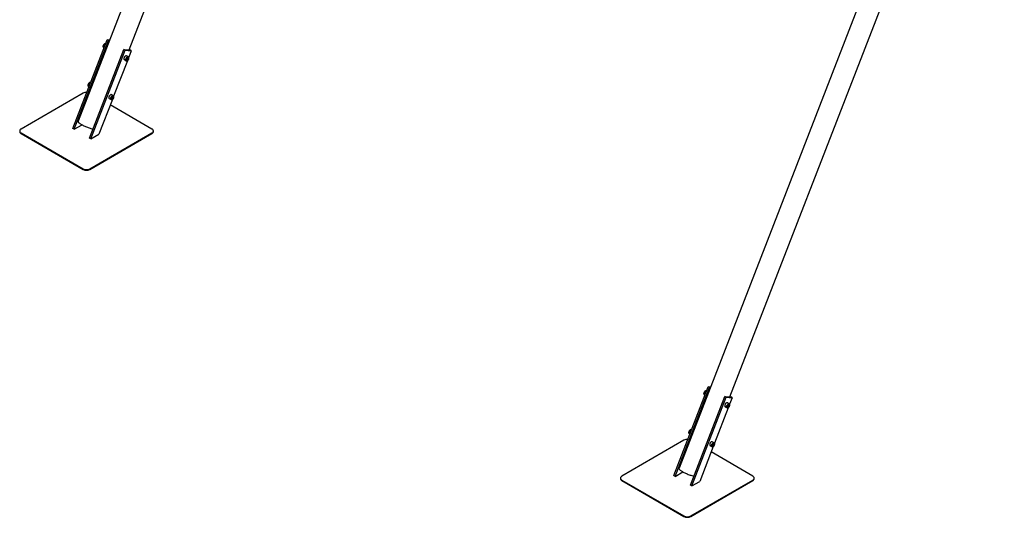
# Model space of a CAD drawing. Units: millimetres. Extents: x 0 to 42.1, y 0 to 29.8.
# Drawn here: x 27.8 to 35.9, y 17.6 to 21.7 of the extents above; entities that cross this region are included whole.
import ezdxf

# ---------------------------------------------------------------- set-up
doc = ezdxf.new("R2010")
doc.units = ezdxf.units.MM

msp = doc.modelspace()

# ---------------------------------------------------------------- linework, layer by layer
at = {"color": 7, "linetype": 'Continuous', "lineweight": 25}
for p, q in [((28.7347541, 21.4207802), (30.9890689, 27.2310422)), ((30.6663987, 26.8909379), (28.3164453, 20.8341773)), ((33.6712136, 18.5710227), (35.9255284, 24.3812848)), ((35.6028624, 24.0411913), (33.2529048, 17.9844198)), ((28.2725815, 20.774674), (28.5554242, 21.5036717)), ((28.2838952, 20.7681428), (28.5667379, 21.4971405)), ((28.5249925, 21.4384114), (28.5261635, 21.4377355)), ((28.5337885, 21.4479081), (28.5266716, 21.4520166)), ((28.5411367, 21.4668472), (28.5393995, 21.46785)), ((28.5667379, 21.4971405), (28.5554242, 21.5036717)), ((28.5554242, 21.5036717), (28.5755048, 21.5018762)), ((28.5667379, 21.4971405), (28.5734351, 21.4965416)), ((28.4096188, 20.6955641), (28.6924615, 21.4245618)), ((28.4209325, 20.6890328), (28.7037752, 21.4180305)), ((28.5284088, 21.4340423), (28.5266716, 21.4350451)), ((28.7037752, 21.4180305), (28.6924615, 21.4245618)), ((28.6924615, 21.4245618), (28.7414513, 21.4201813)), ((28.7037752, 21.4180305), (28.752765, 21.4136501)), ((28.7290874, 21.3621581), (28.7138139, 21.3709753)), ((28.752765, 21.4136501), (28.7317676, 21.3595315)), ((28.752765, 21.4136501), (28.7414513, 21.4201813)), ((28.7209121, 21.3315525), (28.608014, 21.0405695)), ((28.6958154, 21.3397975), (28.7110889, 21.3309803)), ((28.7217852, 21.3550417), (28.7146965, 21.3462233)), ((28.7146965, 21.3462233), (28.7146965, 21.3367712)), ((28.7168443, 21.3454449), (28.7146965, 21.342773)), ((28.7146965, 21.3402296), (28.7217852, 21.3361373)), ((28.7217852, 21.3361373), (28.7146965, 21.3367712)), ((28.7203887, 21.3498541), (28.7168443, 21.3454449)), ((28.7203887, 21.3498541), (28.7203887, 21.3533044)), ((28.7203887, 21.3498541), (28.728874, 21.3449556)), ((28.7217852, 21.3550417), (28.728874, 21.3544078)), ((28.728874, 21.3449556), (28.7217852, 21.3361373)), ((28.728874, 21.3449556), (28.728874, 21.3544078)), ((28.4012488, 21.119475), (28.4031661, 21.1183681)), ((28.4085834, 21.1252047), (28.4016939, 21.1291819)), ((28.416179, 21.1447818), (28.4126496, 21.1468192)), ((28.356848, 21.0642421), (27.8477312, 20.7703352)), ((28.6053437, 21.0432216), (28.5900702, 21.0520388)), ((28.5963672, 21.0349388), (28.5902655, 21.0251158)), ((28.5942814, 21.0281772), (28.5973323, 21.0330887)), ((28.6041433, 21.036476), (28.5963672, 21.0349388)), ((28.5969357, 21.0350512), (28.5973323, 21.0330887)), ((28.5973323, 21.0330887), (28.6058175, 21.0281902)), ((28.6041433, 21.036476), (28.6058175, 21.0281902)), ((28.5971747, 21.0126322), (28.4862522, 20.7267411)), ((28.5720717, 21.020861), (28.5873452, 21.0120438)), ((28.9225335, 20.7703352), (28.5799078, 20.9681288)), ((28.5873452, 21.0120438), (28.5871675, 21.0121505)), ((28.5919398, 21.01683), (28.5902655, 21.0251158)), ((28.5912305, 21.0232657), (28.5906621, 21.0231533)), ((28.5912305, 21.0232657), (28.5942814, 21.0281772)), ((28.5912305, 21.0232657), (28.5997158, 21.0183672)), ((28.5997158, 21.0183672), (28.5919398, 21.01683)), ((28.5997158, 21.0183672), (28.6058175, 21.0281902)), ((28.2838952, 20.7681428), (28.3479755, 20.8051355)), ((27.8360154, 20.754007), (27.8360154, 20.7491078)), ((27.8477312, 20.7376789), (28.356848, 20.4437719)), ((27.8477312, 20.7327796), (27.8477312, 20.7376789)), ((27.8477312, 20.7327796), (28.356848, 20.4388727)), ((28.2838952, 20.7681428), (28.2725815, 20.774674)), ((28.4134166, 20.4437719), (28.9225335, 20.7376789)), ((28.4134166, 20.4388727), (28.9225335, 20.7327796)), ((28.4209325, 20.6890328), (28.4862522, 20.7267411)), ((28.9225335, 20.7327796), (28.9225335, 20.7376789)), ((28.9342492, 20.7491078), (28.9342492, 20.754007)), ((28.4209325, 20.6890328), (28.4096188, 20.6955641)), ((28.356848, 20.4388727), (28.356848, 20.4437719)), ((28.4134166, 20.4388727), (28.4134166, 20.4437719)), ((33.209041, 17.9249166), (33.4918837, 18.6539143)), ((33.2203547, 17.9183853), (33.5031974, 18.647383)), ((33.4775962, 18.6170897), (33.4758591, 18.6180926)), ((33.5031974, 18.647383), (33.4918837, 18.6539143)), ((33.4918837, 18.6539143), (33.5119643, 18.6521188)), ((33.5031974, 18.647383), (33.5098946, 18.6467842)), ((33.3460783, 17.8458067), (33.628921, 18.5748043)), ((33.357392, 17.8392754), (33.6402347, 18.5682731)), ((33.4614521, 18.588654), (33.462623, 18.587978)), ((33.4702481, 18.5981506), (33.4631311, 18.6022591)), ((33.4648683, 18.5842848), (33.4631311, 18.5852877)), ((33.6402347, 18.5682731), (33.628921, 18.5748043)), ((33.628921, 18.5748043), (33.6779108, 18.5704239)), ((33.6402347, 18.5682731), (33.6892245, 18.5638927)), ((33.6892245, 18.5638927), (33.6682271, 18.5097741)), ((33.6892245, 18.5638927), (33.6779108, 18.5704239)), ((33.6573716, 18.4817951), (33.5444735, 18.1908121)), ((33.6322749, 18.4900401), (33.6475484, 18.4812229)), ((33.665547, 18.5124006), (33.6502735, 18.5212178)), ((33.6582447, 18.5052842), (33.651156, 18.4964659)), ((33.651156, 18.4964659), (33.651156, 18.4870137)), ((33.6533038, 18.4956875), (33.651156, 18.4930156)), ((33.651156, 18.4904721), (33.6582447, 18.4863799)), ((33.6582447, 18.4863799), (33.651156, 18.4870137)), ((33.6568482, 18.5000967), (33.6533038, 18.4956875)), ((33.6568482, 18.5000967), (33.6568482, 18.503547)), ((33.6568482, 18.5000967), (33.6653335, 18.4951982)), ((33.6582447, 18.5052842), (33.6653335, 18.5046504)), ((33.6653335, 18.4951982), (33.6582447, 18.4863799)), ((33.6653335, 18.4951982), (33.6653335, 18.5046504)), ((33.3526385, 18.2950243), (33.3491092, 18.2970618)), ((33.2933076, 18.2144847), (32.7841907, 17.9205778)), ((33.3377084, 18.2697175), (33.3396256, 18.2686107)), ((33.3450429, 18.2754473), (33.3381535, 18.2794245)), ((33.5418033, 18.1934641), (33.5265298, 18.2022813)), ((33.5336342, 18.1628748), (33.4227117, 17.8769837)), ((33.5085312, 18.1711036), (33.5238047, 18.1622864)), ((33.5238047, 18.1622864), (33.5236271, 18.1623931)), ((33.5328268, 18.1851813), (33.526725, 18.1753584)), ((33.5283993, 18.1670726), (33.526725, 18.1753584)), ((33.5276901, 18.1735082), (33.5271216, 18.1733959)), ((33.5276901, 18.1735082), (33.5307409, 18.1784197)), ((33.5276901, 18.1735082), (33.5361754, 18.1686098)), ((33.5361754, 18.1686098), (33.5283993, 18.1670726)), ((33.5307409, 18.1784197), (33.5337918, 18.1833312)), ((33.5406028, 18.1867186), (33.5328268, 18.1851813)), ((33.5333952, 18.1852937), (33.5337918, 18.1833312)), ((33.5337918, 18.1833312), (33.5422771, 18.1784328)), ((33.5361754, 18.1686098), (33.5422771, 18.1784328)), ((33.5406028, 18.1867186), (33.5422771, 18.1784328)), ((33.858993, 17.9205778), (33.5163674, 18.1183713)), ((32.772475, 17.9042496), (32.772475, 17.8993504)), ((32.7841907, 17.8879214), (33.2933076, 17.5940145)), ((32.7841907, 17.8830222), (32.7841907, 17.8879214)), ((32.7841907, 17.8830222), (33.2933076, 17.5891153)), ((33.2203547, 17.9183853), (33.209041, 17.9249166)), ((33.2203547, 17.9183853), (33.284435, 17.9553781)), ((33.3498761, 17.5940145), (33.858993, 17.8879214)), ((33.3498761, 17.5891153), (33.858993, 17.8830222)), ((33.858993, 17.8830222), (33.858993, 17.8879214)), ((33.8707087, 17.8993504), (33.8707087, 17.9042496)), ((33.357392, 17.8392754), (33.3460783, 17.8458067)), ((33.357392, 17.8392754), (33.4227117, 17.8769837)), ((33.2933076, 17.5891153), (33.2933076, 17.5940145)), ((33.3498761, 17.5891153), (33.3498761, 17.5940145))]:
    msp.add_line(p, q, dxfattribs=at)
at = {"color": 8, "linetype": 'Continuous', "lineweight": 25, "flags": 128}
for points in [[(28.5212639, 21.4466526), (28.5215244, 21.4497617), (28.5222954, 21.4530443), (28.5235452, 21.456366), (28.5252227, 21.4595908), (28.5272592, 21.4625868), (28.5295713, 21.4652313), (28.5320644, 21.4674159), (28.5346365, 21.4690513), (28.5371821, 21.4700706), (28.5395971, 21.4704319), (28.5417826, 21.4701205), (28.5423285, 21.4699191)], [(28.7111288, 21.3309575), (28.7104308, 21.3314204), (28.7089595, 21.3330119), (28.707944, 21.3351585), (28.7074255, 21.3377723), (28.7074255, 21.3407461), (28.707944, 21.3439584), (28.7089595, 21.3472776), (28.7104308, 21.3505678), (28.7122973, 21.3536942), (28.7144829, 21.356529), (28.7168979, 21.358956), (28.7194435, 21.3608759), (28.7220155, 21.3622101), (28.7245086, 21.3629039), (28.7268208, 21.362929), (28.7288573, 21.3622843), (28.7291709, 21.362109)], [(28.4012488, 21.119475), (28.4012021, 21.1195022), (28.3995849, 21.1208831), (28.3984042, 21.1228445), (28.3977085, 21.1253061), (28.3975261, 21.1281672), (28.3978646, 21.1313107), (28.39871, 21.1346079), (28.4000278, 21.1379237), (28.4017641, 21.1411224)], [(28.4017641, 21.1411224), (28.4038476, 21.1440731), (28.4061932, 21.1466549), (28.4087049, 21.1487622), (28.4112797, 21.1503087), (28.4138122, 21.1512311), (28.4161989, 21.1514915), (28.4183419, 21.1510795), (28.4185849, 21.1509826)], [(28.5871675, 21.0121505), (28.586439, 21.0126848), (28.5850329, 21.0143645), (28.5840898, 21.0165875), (28.5836485, 21.0192626), (28.583727, 21.0222804), (28.584322, 21.0255173), (28.5854092, 21.0288408), (28.5869441, 21.0321149), (28.5888638, 21.0352054), (28.5910898, 21.037986), (28.593531, 21.0403426), (28.5960873, 21.042179), (28.5986542, 21.0434197), (28.6011264, 21.0440142), (28.603403, 21.043938), (28.6053437, 21.0432216)], [(33.4577234, 18.5968952), (33.4579839, 18.6000043), (33.4587549, 18.6032868), (33.4600047, 18.6066085), (33.4616822, 18.6098334), (33.4637187, 18.6128294), (33.4660309, 18.6154738), (33.468524, 18.6176585), (33.471096, 18.6192939), (33.4736416, 18.6203131), (33.4760566, 18.6206745), (33.4782422, 18.6203631), (33.4787881, 18.6201617)], [(33.6475883, 18.4812), (33.6468903, 18.4816629), (33.6454191, 18.4832545), (33.6444035, 18.4854011), (33.6438851, 18.4880148), (33.6438851, 18.4909887), (33.6444035, 18.494201), (33.6454191, 18.4975202), (33.6468903, 18.5008103), (33.6487569, 18.5039368), (33.6509424, 18.5067716), (33.6533574, 18.5091986), (33.655903, 18.5111185), (33.6584751, 18.5124526), (33.6609682, 18.5131465), (33.6632803, 18.5131716), (33.6653168, 18.5125269), (33.6656304, 18.5123516)], [(33.3377084, 18.2697175), (33.3376616, 18.2697448), (33.3360444, 18.2711256), (33.3348638, 18.273087), (33.334168, 18.2755487), (33.3339856, 18.2784098), (33.3343241, 18.2815533), (33.3351695, 18.2848504), (33.3364873, 18.2881662), (33.3382236, 18.291365)], [(33.3382236, 18.291365), (33.3403072, 18.2943156), (33.3426528, 18.2968975), (33.3451644, 18.2990048), (33.3477392, 18.3005513), (33.3502718, 18.3014736), (33.3526584, 18.3017341), (33.3548014, 18.301322), (33.3550444, 18.3012252)], [(33.5236271, 18.1623931), (33.5228985, 18.1629274), (33.5214924, 18.1646071), (33.5205494, 18.16683), (33.520108, 18.1695052), (33.5201865, 18.172523), (33.5207815, 18.1757599), (33.5218687, 18.1790834), (33.5234036, 18.1823575), (33.5253233, 18.185448), (33.5275494, 18.1882285), (33.5299905, 18.1905852), (33.5325468, 18.1924215), (33.5351137, 18.1936623), (33.537586, 18.1942568), (33.5398625, 18.1941806), (33.5418033, 18.1934641)]]:
    msp.add_lwpolyline(points, dxfattribs=at)
at = {"color": 7, "linetype": 'Continuous', "lineweight": 25, "flags": 128}
for points in [[(28.7138139, 21.3709753), (28.7135838, 21.3711015), (28.7115473, 21.3717462), (28.7092351, 21.3717211), (28.706742, 21.3710273), (28.70417, 21.3696931), (28.7016244, 21.3677732), (28.6992094, 21.3653462), (28.6970238, 21.3625114), (28.6951572, 21.359385), (28.693686, 21.3560948), (28.6926704, 21.3527756), (28.692152, 21.3495634), (28.692152, 21.3465895), (28.6926704, 21.3439757), (28.693686, 21.3418291), (28.6951572, 21.3402376), (28.6958154, 21.3397975)], [(28.7328161, 21.3519575), (28.7325582, 21.3545469), (28.7317966, 21.3567175), (28.7305668, 21.3583677), (28.7289265, 21.3594205), (28.7269522, 21.3598265), (28.7247363, 21.3595668), (28.7223824, 21.3586536), (28.7200006, 21.3571295), (28.7177023, 21.3550658), (28.7155948, 21.352559), (28.7137769, 21.3497263), (28.7123333, 21.3467002), (28.7113318, 21.3436221), (28.710819, 21.3406361), (28.710819, 21.3378816), (28.7113318, 21.3354876), (28.7123333, 21.3335659), (28.7137769, 21.3322064), (28.7155948, 21.3314727), (28.7177023, 21.3313991), (28.7200006, 21.331989), (28.7223824, 21.3332149), (28.7247363, 21.3350194), (28.7269522, 21.3373181), (28.7289265, 21.3400036), (28.7305668, 21.3429503), (28.7317966, 21.3460204), (28.7325582, 21.3490703), (28.7328161, 21.3519575)], [(28.5900702, 21.0520388), (28.5881295, 21.0527552), (28.5858529, 21.0528314), (28.5833806, 21.052237), (28.5808138, 21.0509962), (28.5782575, 21.0491598), (28.5758163, 21.0468032), (28.5735903, 21.0440227), (28.5716706, 21.0409321), (28.5701357, 21.037658), (28.5690485, 21.0343345), (28.5684534, 21.0310976), (28.568375, 21.0280798), (28.5688163, 21.0254047), (28.5697594, 21.0231817), (28.5711655, 21.021502), (28.5720717, 21.020861)], [(28.6053944, 21.0214022), (28.6069902, 21.0243707), (28.6081675, 21.0274459), (28.6088714, 21.0304841), (28.6090688, 21.0333431), (28.6087507, 21.0358892), (28.6079318, 21.0380035), (28.6066504, 21.0395871), (28.6049665, 21.0405659), (28.6029588, 21.0408941), (28.6007212, 21.0405564), (28.5983583, 21.0395686), (28.5959805, 21.0379769), (28.5936992, 21.0358557), (28.5916208, 21.0333042), (28.5898427, 21.0304417), (28.588448, 21.0274021), (28.5875019, 21.0243274), (28.5870485, 21.0213614), (28.5871092, 21.0186429), (28.5876811, 21.0162989), (28.5887374, 21.0144391), (28.5902288, 21.0131504), (28.5920855, 21.012493), (28.5942207, 21.0124978), (28.5965345, 21.0131644), (28.5989188, 21.0144618), (28.6012621, 21.0163292), (28.6034548, 21.0186793), (28.6053944, 21.0214022)], [(28.6053437, 21.0432216), (28.6053905, 21.0431943), (28.6056448, 21.0430358)], [(28.3164453, 20.8341773), (28.3162357, 20.8334278), (28.3162681, 20.8316143), (28.3169694, 20.8295626), (28.3183337, 20.8272891), (28.3203501, 20.8248121), (28.3230023, 20.8221517), (28.3262691, 20.8193291), (28.3301241, 20.8163673), (28.3345363, 20.8132899), (28.3394701, 20.8101217), (28.3448858, 20.8068884), (28.3507398, 20.8036158), (28.3569851, 20.8003304), (28.3635712, 20.7970587), (28.3704452, 20.7938268), (28.3775518, 20.790661), (28.3848336, 20.7875866), (28.3922321, 20.7846284), (28.3996878, 20.7818102), (28.4071405, 20.7791548), (28.4145303, 20.7766835), (28.4217977, 20.7744161), (28.4288842, 20.7723711), (28.4357326, 20.7705647), (28.4384589, 20.7698966)], [(27.8360154, 20.7491078), (27.8361173, 20.7474605), (27.8369295, 20.7441993), (27.8385374, 20.7410381), (27.8409083, 20.7380412), (27.8439938, 20.7352696), (27.8477312, 20.7327796)], [(27.8477312, 20.7703352), (27.8439938, 20.7678453), (27.8409083, 20.7650736), (27.8385374, 20.7620767), (27.8369295, 20.7589155), (27.8361173, 20.7556544), (27.8361173, 20.7523597), (27.8369295, 20.7490986), (27.8385374, 20.7459374), (27.8409083, 20.7429404), (27.8439938, 20.7401688), (27.8477312, 20.7376789)], [(28.9225335, 20.7376789), (28.9262708, 20.7401688), (28.9293563, 20.7429404), (28.9317272, 20.7459374), (28.9333351, 20.7490986), (28.9341473, 20.7523597), (28.9341473, 20.7556544), (28.9333351, 20.7589155), (28.9317272, 20.7620767), (28.9293563, 20.7650736), (28.9262708, 20.7678453), (28.9225335, 20.7703352)], [(28.9225335, 20.7327796), (28.9262708, 20.7352696), (28.9293563, 20.7380412), (28.9317272, 20.7410381), (28.9333351, 20.7441993), (28.9341473, 20.7474605), (28.9342492, 20.7491078)], [(33.6502735, 18.5212178), (33.6500433, 18.5213441), (33.6480068, 18.5219888), (33.6456947, 18.5219637), (33.6432015, 18.5212698), (33.6406295, 18.5199357), (33.6380839, 18.5180158), (33.6356689, 18.5155888), (33.6334833, 18.512754), (33.6316168, 18.5096276), (33.6301456, 18.5063374), (33.62913, 18.5030182), (33.6286116, 18.4998059), (33.6286116, 18.496832), (33.62913, 18.4942183), (33.6301456, 18.4920717), (33.6316168, 18.4904802), (33.6322749, 18.4900401)], [(33.6692756, 18.5022), (33.6690177, 18.5047895), (33.6682561, 18.5069601), (33.6670263, 18.5086103), (33.665386, 18.5096631), (33.6634117, 18.5100691), (33.6611958, 18.5098094), (33.6588419, 18.5088962), (33.6564602, 18.5073721), (33.6541618, 18.5053084), (33.6520544, 18.5028016), (33.6502364, 18.4999689), (33.6487929, 18.4969428), (33.6477913, 18.4938647), (33.6472785, 18.4908786), (33.6472785, 18.4881242), (33.6477913, 18.4857301), (33.6487929, 18.4838085), (33.6502364, 18.482449), (33.6520544, 18.4817153), (33.6541618, 18.4816417), (33.6564602, 18.4822316), (33.6588419, 18.4834575), (33.6611958, 18.4852619), (33.6634117, 18.4875607), (33.665386, 18.4902462), (33.6670263, 18.4931928), (33.6682561, 18.4962629), (33.6690177, 18.4993129), (33.6692756, 18.5022)], [(33.5265298, 18.2022813), (33.524589, 18.2029978), (33.5223125, 18.203074), (33.5198402, 18.2024795), (33.5172733, 18.2012387), (33.514717, 18.1994024), (33.5122759, 18.1970458), (33.5100498, 18.1942652), (33.5081301, 18.1911747), (33.5065952, 18.1879006), (33.505508, 18.1845771), (33.504913, 18.1813402), (33.5048345, 18.1783224), (33.5052759, 18.1756472), (33.5062189, 18.1734243), (33.507625, 18.1717446), (33.5085312, 18.1711036)], [(33.5418539, 18.1716448), (33.5434497, 18.1746133), (33.544627, 18.1776885), (33.5453309, 18.1807266), (33.5455284, 18.1835856), (33.5452102, 18.1861318), (33.5443913, 18.1882461), (33.5431099, 18.1898297), (33.541426, 18.1908084), (33.5394183, 18.1911367), (33.5371807, 18.190799), (33.5348178, 18.1898112), (33.53244, 18.1882195), (33.5301587, 18.1860983), (33.5280804, 18.1835468), (33.5263023, 18.1806843), (33.5249075, 18.1776446), (33.5239614, 18.1745699), (33.5235081, 18.171604), (33.5235688, 18.1688855), (33.5241406, 18.1665415), (33.525197, 18.1646817), (33.5266883, 18.163393), (33.528545, 18.1627356), (33.5306802, 18.1627404), (33.532994, 18.163407), (33.5353784, 18.1647043), (33.5377216, 18.1665717), (33.5399143, 18.1689219), (33.5418539, 18.1716448)], [(33.5418033, 18.1934641), (33.54185, 18.1934369), (33.5421043, 18.1932783)], [(33.2529048, 17.9844198), (33.2526952, 17.9836703), (33.2527277, 17.9818569), (33.2534289, 17.9798051), (33.2547932, 17.9775316), (33.2568096, 17.9750547), (33.2594619, 17.9723943), (33.2627286, 17.9695717), (33.2665836, 17.9666098), (33.2709958, 17.9635324), (33.2759296, 17.9603643), (33.2813453, 17.957131), (33.2871994, 17.9538584), (33.2934446, 17.950573), (33.3000307, 17.9473012), (33.3069047, 17.9440694), (33.3140113, 17.9409035), (33.3212931, 17.9378291), (33.3286917, 17.934871), (33.3361473, 17.9320528), (33.3436, 17.9293974), (33.3509898, 17.926926), (33.3582572, 17.9246587), (33.3653437, 17.9226136), (33.3721922, 17.9208073), (33.3749184, 17.9201391)], [(32.772475, 17.8993504), (32.7725769, 17.897703), (32.7733891, 17.8944419), (32.774997, 17.8912807), (32.7773678, 17.8882838), (32.7804533, 17.8855121), (32.7841907, 17.8830222)], [(32.7841907, 17.9205778), (32.7804533, 17.9180878), (32.7773678, 17.9153162), (32.774997, 17.9123193), (32.7733891, 17.9091581), (32.7725769, 17.9058969), (32.7725769, 17.9026023), (32.7733891, 17.8993412), (32.774997, 17.89618), (32.7773678, 17.893183), (32.7804533, 17.8904114), (32.7841907, 17.8879214)], [(33.858993, 17.8879214), (33.8627304, 17.8904114), (33.8658159, 17.893183), (33.8681867, 17.89618), (33.8697946, 17.8993412), (33.8706068, 17.9026023), (33.8706068, 17.9058969), (33.8697946, 17.9091581), (33.8681867, 17.9123193), (33.8658159, 17.9153162), (33.8627304, 17.9180878), (33.858993, 17.9205778)], [(33.858993, 17.8830222), (33.8627304, 17.8855121), (33.8658159, 17.8882838), (33.8681867, 17.8912807), (33.8697946, 17.8944419), (33.8706068, 17.897703), (33.8707087, 17.8993504)]]:
    msp.add_lwpolyline(points, dxfattribs=at)
at = {"color": 8, "linetype": 'Continuous', "lineweight": 25}
for centre in [(28.5302245, 21.4457427), (33.466684, 18.5959853)]:
    msp.add_arc(centre, 0.0090067, 174.20153591, 234.48628369, dxfattribs=at)
at = {"color": 7, "linetype": 'Continuous', "lineweight": 25}
for centre, radius, start, end in [((28.705656, 21.3543395), 0.0142931, 309.23546458, 321.51581266), ((28.7044893, 21.3555883), 0.0159854, 320.61422678, 351.35502358), ((28.38428, 21.0124148), 0.0586394, 86.81461098, 117.89209684), ((28.5815728, 21.0363545), 0.0151122, 327.24080354, 354.8171402), ((28.5814393, 21.0359549), 0.0150137, 307.09687722, 328.79899099), ((28.3851323, 20.4980857), 0.0612371, 242.49142557, 297.50857443), ((28.3851323, 20.4931864), 0.0612371, 242.49142557, 297.50857443), ((33.6421155, 18.5045821), 0.0142931, 309.23546458, 321.51581266), ((33.6409488, 18.5058309), 0.0159854, 320.61422678, 351.35502358), ((33.3207395, 18.1626574), 0.0586394, 86.81461098, 117.89209684), ((33.5178989, 18.1861975), 0.0150137, 307.09687722, 328.79899099), ((33.5180323, 18.1865971), 0.0151122, 327.24080354, 354.8171402), ((33.3215918, 17.6483283), 0.0612371, 242.49142557, 297.50857443), ((33.3215918, 17.643429), 0.0612371, 242.49142557, 297.50857443)]:
    msp.add_arc(centre, radius, start, end, dxfattribs=at)
for points, knots in [([(28.5423298, 21.4699222), (28.5423136, 21.4699326), (28.5416694, 21.4703471), (28.540123, 21.4706445), (28.5378325, 21.4707555), (28.5354175, 21.4702453), (28.5329502, 21.4692003), (28.5304807, 21.4676043), (28.528112, 21.465517), (28.5259401, 21.4630263), (28.5240431, 21.4602317), (28.522478, 21.457227), (28.5213095, 21.454112), (28.5205321, 21.4509419), (28.5204308, 21.4489144), (28.5203793, 21.4478854)], [0, 0, 0, 0, 0.001941457, 0.07760691, 0.153086595, 0.231163573, 0.313067912, 0.397877655, 0.483676298, 0.569255406, 0.654553664, 0.739807497, 0.82530611, 0.911346653, 1, 1, 1, 1]), ([(28.5203793, 21.4478854), (28.5203944, 21.447357), (28.5204378, 21.4458379), (28.5209012, 21.4436086), (28.5219055, 21.4413819), (28.523215, 21.4396238), (28.5243715, 21.4388683), (28.5249153, 21.4385131)], [0, 0, 0, 0, 0.133628375, 0.384096078, 0.603607551, 0.813594221, 1, 1, 1, 1]), ([(28.5255348, 21.4441871), (28.5255517, 21.4449489), (28.5256145, 21.447785), (28.5262251, 21.450229), (28.5266716, 21.4520166)], [0, 0, 0, 0, 0.268633605, 1, 1, 1, 1]), ([(28.5266716, 21.4350451), (28.5265, 21.4358565), (28.5258337, 21.4390072), (28.5256622, 21.44198), (28.5255348, 21.4441871)], [0, 0, 0, 0, 0.257551345, 1, 1, 1, 1]), ([(28.5318988, 21.4605895), (28.5317493, 21.4604011), (28.5306172, 21.4589741), (28.5287117, 21.4561514), (28.5273558, 21.4534033), (28.5266716, 21.4520166)], [0, 0, 0, 0, 0.070090032, 0.530784434, 1, 1, 1, 1]), ([(28.5393995, 21.46785), (28.5380483, 21.4667477), (28.5353209, 21.4645229), (28.5330464, 21.4619086), (28.5318988, 21.4605895)], [0, 0, 0, 0, 0.495457963, 1, 1, 1, 1]), ([(28.5416005, 21.4680426), (28.5415863, 21.468043), (28.5406805, 21.4680677), (28.5400349, 21.467958), (28.5393995, 21.46785)], [0, 0, 0, 0, 0.015672435, 1, 1, 1, 1]), ([(28.733519, 21.3529372), (28.7335046, 21.353453), (28.7334629, 21.3549414), (28.7330158, 21.3571278), (28.7320423, 21.3593069), (28.7307829, 21.3610053), (28.7296762, 21.3617194), (28.7291673, 21.3620477)], [0, 0, 0, 0, 0.132339006, 0.381846985, 0.604391612, 0.818091081, 1, 1, 1, 1]), ([(28.7111708, 21.3310191), (28.7113811, 21.330876), (28.7121952, 21.3303221), (28.7139203, 21.3299401), (28.7161926, 21.3298881), (28.7185877, 21.3304323), (28.7210444, 21.3315231), (28.723498, 21.3331581), (28.725847, 21.3352741), (28.7279995, 21.3377832), (28.7298804, 21.3405895), (28.7314323, 21.3435986), (28.7325904, 21.3467082), (28.7333659, 21.3498808), (28.7334672, 21.3519028), (28.733519, 21.3529372)], [0, 0, 0, 0, 0.025993424, 0.10061586, 0.175278274, 0.252475978, 0.332946496, 0.415545046, 0.498658097, 0.581540918, 0.664199492, 0.746825886, 0.829634816, 0.912849573, 1, 1, 1, 1]), ([(28.4006221, 21.1416994), (28.4003156, 21.1411847), (28.3994344, 21.1397051), (28.3982439, 21.1371137), (28.3972238, 21.1339809), (28.396657, 21.1308573), (28.3965805, 21.1278347), (28.3970263, 21.1251267), (28.3979367, 21.1228036), (28.3993085, 21.120946), (28.4004504, 21.1198202), (28.4011962, 21.1195115), (28.4012134, 21.1195044)], [0, 0, 0, 0, 0.063848546, 0.183535712, 0.30381056, 0.42504662, 0.547704106, 0.671781213, 0.781006361, 0.885287951, 0.997352826, 1, 1, 1, 1]), ([(28.4185751, 21.1509574), (28.4179775, 21.1512001), (28.4166872, 21.1517241), (28.4144742, 21.1518271), (28.4120866, 21.1514367), (28.4096231, 21.150477), (28.4071466, 21.1489732), (28.4047582, 21.1469587), (28.4025178, 21.1445297), (28.4012564, 21.1426464), (28.4006221, 21.1416994)], [0, 0, 0, 0, 0.1012667696, 0.218652409, 0.3394553713, 0.4661467129, 0.5977921233, 0.7315173279, 0.8650063878, 1, 1, 1, 1]), ([(28.4016939, 21.1291819), (28.4016203, 21.1281573), (28.4014717, 21.1260892), (28.4018629, 21.1236369), (28.4020602, 21.1223996)], [0, 0, 0, 0, 0.495457963, 1, 1, 1, 1]), ([(28.4016939, 21.1291819), (28.4019822, 21.1300213), (28.4031014, 21.1332805), (28.404785, 21.136366), (28.406035, 21.1386568)], [0, 0, 0, 0, 0.257551345, 1, 1, 1, 1]), ([(28.4020602, 21.1223996), (28.4020972, 21.1222225), (28.4023775, 21.1208812), (28.4030879, 21.1183662), (28.4040654, 21.1159159), (28.4045287, 21.1147543)], [0, 0, 0, 0, 0.074090807, 0.561081886, 1, 1, 1, 1]), ([(28.406035, 21.1386568), (28.4065499, 21.139449), (28.4084669, 21.1423977), (28.4108828, 21.1449515), (28.4126496, 21.1468192)], [0, 0, 0, 0, 0.268633605, 1, 1, 1, 1]), ([(28.4176845, 21.148662), (28.4167858, 21.1484302), (28.4148591, 21.1479333), (28.4134184, 21.1472068), (28.4126496, 21.1468192)], [0, 0, 0, 0, 0.466430133, 1, 1, 1, 1]), ([(28.605736, 21.0211156), (28.6060414, 21.0216278), (28.6069215, 21.0231045), (28.6081159, 21.0256892), (28.609147, 21.0288111), (28.6097325, 21.0319142), (28.6098384, 21.0348994), (28.6094328, 21.0376753), (28.6085105, 21.040011), (28.6072623, 21.0418359), (28.6061853, 21.0425926), (28.6056937, 21.042938)], [0, 0, 0, 0, 0.0644546231, 0.1857882191, 0.3075970075, 0.4301372502, 0.5537729198, 0.6785608503, 0.802894396, 0.9100307995, 1, 1, 1, 1]), ([(28.587158, 21.0122453), (28.5873702, 21.0120882), (28.5881709, 21.0114956), (28.5898866, 21.0110479), (28.5921431, 21.0109229), (28.5945265, 21.011394), (28.5969771, 21.0124122), (28.5994381, 21.013978), (28.6018017, 21.0160389), (28.6039529, 21.0184353), (28.6051562, 21.020244), (28.605736, 21.0211156)], [0, 0, 0, 0, 0.040941219, 0.154426351, 0.267535863, 0.384103518, 0.505685644, 0.630816946, 0.757020641, 0.8829163, 1, 1, 1, 1]), ([(33.4787893, 18.6201648), (33.4787732, 18.6201751), (33.4781289, 18.6205897), (33.4765825, 18.620887), (33.4742921, 18.6209981), (33.471877, 18.6204879), (33.4694097, 18.6194429), (33.4669403, 18.6178468), (33.4645715, 18.6157596), (33.4623996, 18.6132688), (33.4605026, 18.6104742), (33.4589375, 18.6074696), (33.457769, 18.6043545), (33.4569916, 18.6011845), (33.4568903, 18.5991569), (33.4568389, 18.598128)], [0, 0, 0, 0, 0.001941457, 0.07760691, 0.153086595, 0.231163573, 0.313067912, 0.397877655, 0.483676298, 0.569255406, 0.654553664, 0.739807497, 0.82530611, 0.911346653, 1, 1, 1, 1]), ([(33.4683583, 18.6108321), (33.4682088, 18.6106437), (33.4670767, 18.6092167), (33.4651712, 18.606394), (33.4638153, 18.6036458), (33.4631311, 18.6022591)], [0, 0, 0, 0, 0.070090032, 0.530784434, 1, 1, 1, 1]), ([(33.4758591, 18.6180926), (33.4745078, 18.6169903), (33.4717805, 18.6147655), (33.4695059, 18.6121512), (33.4683583, 18.6108321)], [0, 0, 0, 0, 0.495457963, 1, 1, 1, 1]), ([(33.47806, 18.6182851), (33.4780458, 18.6182855), (33.47714, 18.6183102), (33.4764945, 18.6182005), (33.4758591, 18.6180926)], [0, 0, 0, 0, 0.015672435, 1, 1, 1, 1]), ([(33.4568389, 18.598128), (33.456854, 18.5975995), (33.4568973, 18.5960805), (33.4573607, 18.5938511), (33.458365, 18.5916245), (33.4596745, 18.5898664), (33.460831, 18.5891109), (33.4613748, 18.5887556)], [0, 0, 0, 0, 0.133628375, 0.384096078, 0.603607551, 0.813594221, 1, 1, 1, 1]), ([(33.4619943, 18.5944297), (33.4620112, 18.5951915), (33.462074, 18.5980275), (33.4626846, 18.6004716), (33.4631311, 18.6022591)], [0, 0, 0, 0, 0.268633605, 1, 1, 1, 1]), ([(33.4631311, 18.5852877), (33.4629595, 18.5860991), (33.4622932, 18.5892498), (33.4621217, 18.5922226), (33.4619943, 18.5944297)], [0, 0, 0, 0, 0.257551345, 1, 1, 1, 1]), ([(33.6476304, 18.4812616), (33.6478407, 18.4811185), (33.6486547, 18.4805646), (33.6503798, 18.4801827), (33.6526522, 18.4801307), (33.6550473, 18.4806749), (33.6575039, 18.4817657), (33.6599575, 18.4834006), (33.6623065, 18.4855166), (33.664459, 18.4880258), (33.6663399, 18.4908321), (33.6678918, 18.4938412), (33.66905, 18.4969508), (33.6698254, 18.5001234), (33.6699267, 18.5021454), (33.6699786, 18.5031797)], [0, 0, 0, 0, 0.0259934237, 0.1006158597, 0.1752782737, 0.2524759781, 0.332946496, 0.4155450459, 0.4986580968, 0.5815409183, 0.6641994918, 0.7468258861, 0.8296348165, 0.912849573, 1, 1, 1, 1]), ([(33.6699786, 18.5031797), (33.6699641, 18.5036956), (33.6699224, 18.505184), (33.6694753, 18.5073704), (33.6685019, 18.5095495), (33.6672424, 18.5112479), (33.6661357, 18.5119619), (33.6656269, 18.5122903)], [0, 0, 0, 0, 0.132339006, 0.381846985, 0.604391612, 0.818091081, 1, 1, 1, 1]), ([(33.3370817, 18.291942), (33.3367751, 18.2914273), (33.335894, 18.2899477), (33.3347034, 18.2873563), (33.3336833, 18.2842235), (33.3331165, 18.2810998), (33.33304, 18.2780772), (33.3334858, 18.2753693), (33.3343962, 18.2730462), (33.335768, 18.2711886), (33.3369099, 18.2700628), (33.3376558, 18.2697541), (33.337673, 18.2697469)], [0, 0, 0, 0, 0.063848546, 0.183535712, 0.30381056, 0.42504662, 0.547704106, 0.671781213, 0.781006361, 0.885287951, 0.997352826, 1, 1, 1, 1]), ([(33.3550346, 18.3012), (33.354437, 18.3014426), (33.3531467, 18.3019666), (33.3509337, 18.3020696), (33.3485461, 18.3016792), (33.3460826, 18.3007196), (33.3436062, 18.2992158), (33.3412178, 18.2972013), (33.3389773, 18.2947722), (33.3377159, 18.2928889), (33.3370817, 18.291942)], [0, 0, 0, 0, 0.10126677, 0.218652409, 0.339455371, 0.466146713, 0.597792123, 0.731517328, 0.865006388, 1, 1, 1, 1]), ([(33.3381535, 18.2794245), (33.3384417, 18.2802639), (33.339561, 18.2835231), (33.3412445, 18.2866086), (33.3424945, 18.2888994)], [0, 0, 0, 0, 0.257551345, 1, 1, 1, 1]), ([(33.3424945, 18.2888994), (33.3430095, 18.2896915), (33.3449264, 18.2926402), (33.3473423, 18.295194), (33.3491092, 18.2970618)], [0, 0, 0, 0, 0.268633605, 1, 1, 1, 1]), ([(33.354144, 18.2989046), (33.3532453, 18.2986728), (33.3513186, 18.2981759), (33.3498779, 18.2974494), (33.3491092, 18.2970618)], [0, 0, 0, 0, 0.466430133, 1, 1, 1, 1]), ([(33.3381535, 18.2794245), (33.3380798, 18.2783999), (33.3379312, 18.2763318), (33.3383224, 18.2738795), (33.3385198, 18.2726422)], [0, 0, 0, 0, 0.495457963, 1, 1, 1, 1]), ([(33.3385198, 18.2726422), (33.3385568, 18.2724651), (33.338837, 18.2711238), (33.3395475, 18.2686088), (33.3405249, 18.2661585), (33.3409882, 18.2649969)], [0, 0, 0, 0, 0.074090807, 0.561081886, 1, 1, 1, 1]), ([(33.5236175, 18.1624878), (33.5238298, 18.1623307), (33.5246305, 18.1617382), (33.5263461, 18.1612904), (33.5286026, 18.1611655), (33.530986, 18.1616365), (33.5334366, 18.1626548), (33.5358976, 18.1642206), (33.5382612, 18.1662815), (33.5404124, 18.1686779), (33.5416157, 18.1704866), (33.5421956, 18.1713581)], [0, 0, 0, 0, 0.040941219, 0.154426351, 0.267535863, 0.384103518, 0.505685644, 0.630816946, 0.757020641, 0.8829163, 1, 1, 1, 1]), ([(33.5421956, 18.1713581), (33.5425009, 18.1718704), (33.543381, 18.1733471), (33.5445755, 18.1759317), (33.5456065, 18.1790536), (33.546192, 18.1821568), (33.5462979, 18.185142), (33.5458923, 18.1879179), (33.54497, 18.1902535), (33.5437218, 18.1920785), (33.5426448, 18.1928352), (33.5421532, 18.1931805)], [0, 0, 0, 0, 0.064454623, 0.185788219, 0.307597008, 0.43013725, 0.55377292, 0.67856085, 0.802894396, 0.9100308, 1, 1, 1, 1])]:
    msp.add_open_spline(points, degree=3, knots=knots, dxfattribs=at)

doc.saveas('drawing.dxf')
